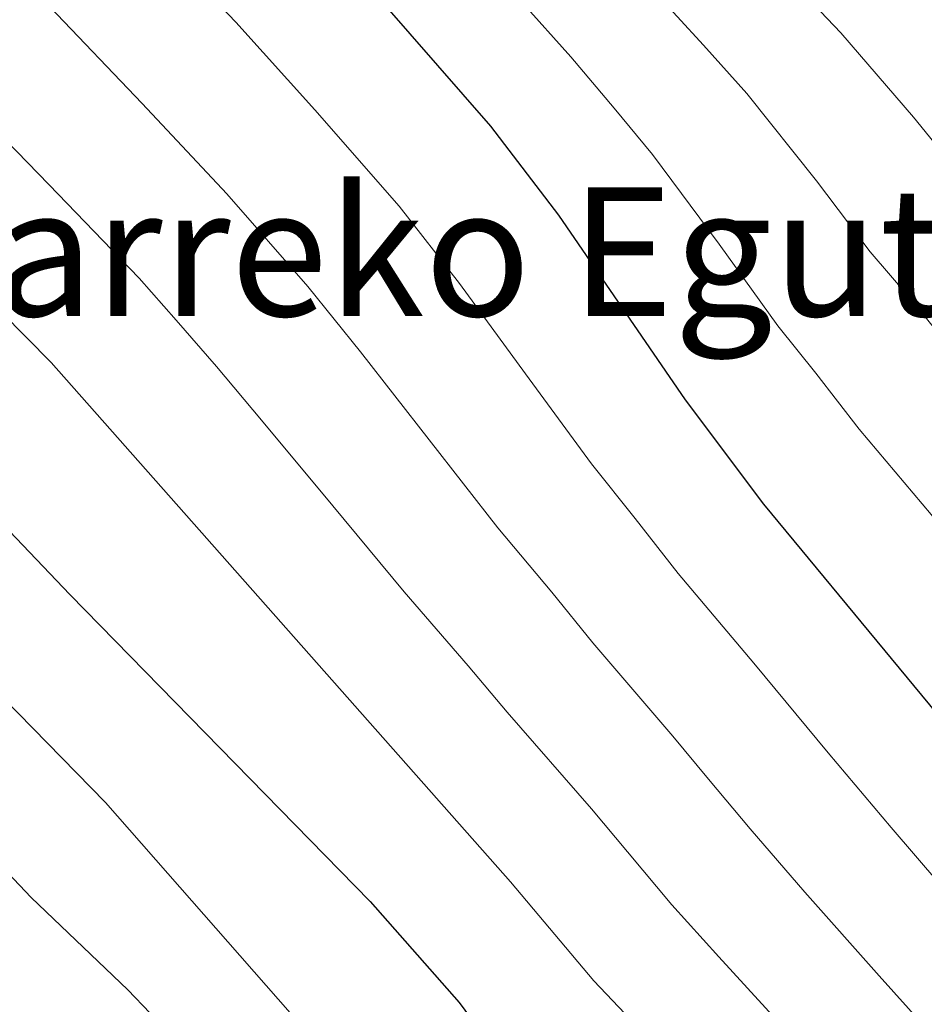
# Model space of a CAD drawing. Extents: x 592546 to 597042, y 763573 to 766604.
# Drawn here: x 594732 to 594813, y 765807 to 765895 of the extents above; entities that cross this region are included whole.
import ezdxf
from ezdxf.enums import TextEntityAlignment as Align

# ---------------------------------------------------------------- set-up
doc = ezdxf.new("R2010")
doc.units = 0
doc.header["$MEASUREMENT"] = 0
for name, color, linetype in [('Nivel 4', 7, 'Continuous'), ('Nivel 45', 7, 'Continuous'), ('Nivel 5', 7, 'Continuous'), ('Nivel 54', 7, 'Continuous'), ('Nivel 61', 7, 'Continuous'), ('Nivel 63', 7, 'Continuous')]:
    doc.layers.add(name, color=color, linetype=linetype)
doc.styles.add('Style-times', font='times.shx', dxfattribs={"bigfont": 'timesbig.shx'})

msp = doc.modelspace()

# ---------------------------------------------------------------- linework, layer by layer
at = {"layer": 'Nivel 4', "color": 25, "linetype": 'Continuous', "lineweight": 30, "flags": 128}
for points, elevation in [([(594759.973, 765901.86), (594774.397, 765885.304), (594780.457, 765877.349), (594791.788, 765860.847), (594798.797, 765851.528), (594847.282, 765792.919), (594864.336, 765774.639), (594874.142, 765762.523), (594884.667, 765747.702), (594921.565, 765690.246), (594930.13, 765677.916), (594936.194, 765669.952), (594942.582, 765662.241), (594952.329, 765651.629), (594971.455, 765632.385), (594985.913, 765618.566), (595003.687, 765603.14), (595013.03, 765594.353), (595016.484, 765592.414), (595018.199, 765594.841), (595029.057, 765591.267), (595032.352, 765589.733)], 875), ([(594699.622, 765882.432), (594736.792, 765843.456), (594763.638, 765816.035), (594771.572, 765807.008), (594777.847, 765798.542), (594783.789, 765792.253), (594792.404, 765783.932), (594806.024, 765768.108), (594819.479, 765753.31), (594852.401, 765711.447), (594867.014, 765691.547), (594874.304, 765680.395), (594881.431, 765668.575), (594887.076, 765660.313), (594890.146, 765656.364), (594907.791, 765636.99), (594921.085, 765621.479), (594931.152, 765610.359), (594942.169, 765599.599), (594961.728, 765581.431), (594967.543, 765576.714), (594978.249, 765569.254), (594996.664, 765553.433), (595013.984, 765541.212)], 850)]:
    msp.add_lwpolyline(points, dxfattribs=dict(at, elevation=elevation))
at = {"layer": 'Nivel 5', "color": 25, "linetype": 'Continuous', "lineweight": 0, "flags": 128}
for points, elevation in [([(594863.111, 765761.072), (594856.618, 765769.118), (594850.721, 765775.577), (594847.214, 765779.443), (594840.486, 765786.839), (594833.392, 765795.075), (594829.829, 765799.373), (594826.64, 765803.224), (594823.45, 765807.074), (594820.26, 765810.925), (594816.705, 765815.043), (594810.205, 765822.636), (594804.564, 765829.322), (594797.918, 765837.312), (594791.158, 765845.33), (594787.327, 765850.258), (594783.417, 765855.128), (594777.507, 765863.194), (594771.606, 765871.25), (594766.233, 765878.153), (594758.685, 765886.787), (594751.618, 765894.608), (594742.724, 765903.974)], 870), ([(594812.2, 765886.115), (594805.697, 765893.658), (594801.432, 765898.164)], 890), ([(594862.356, 765806.509), (594858.914, 765810.967), (594852.842, 765818.899), (594846.771, 765826.832), (594841.823, 765833.11), (594837.555, 765838.651), (594832.552, 765844.891), (594828.692, 765849.629), (594822.364, 765857.372), (594815.873, 765864.977), (594812.137, 765869.661), (594808.321, 765874.075), (594803.505, 765880.445), (594797.283, 765888.222), (594793.43, 765892.551), (594788.72, 765897.701)], 885), ([(594851.165, 765804.279), (594844.942, 765812.097), (594838.719, 765819.917), (594833.058, 765826.908), (594829.33, 765831.605), (594823.642, 765838.578), (594820.118, 765842.873), (594813.767, 765850.597), (594807.335, 765858.252), (594803.465, 765863.256), (594800.054, 765867.461), (594794.811, 765874.775), (594788.87, 765882.785), (594785.428, 765886.938), (594781.558, 765891.502), (594777.179, 765896.39)], 880), ([(594843.928, 765769.205), (594840.326, 765773.281), (594833.691, 765780.759), (594826.555, 765788.706), (594822.617, 765793.45), (594819.425, 765797.299), (594813.041, 765804.996), (594809.118, 765809.379), (594802.491, 765816.861), (594797.584, 765822.528), (594793.871, 765826.966), (594790.665, 765830.803), (594783.519, 765839.132), (594779.861, 765843.666), (594775.046, 765849.41), (594768.898, 765857.284), (594762.755, 765865.151), (594758.069, 765871.002), (594750.829, 765879.255), (594743.263, 765887.356), (594734.991, 765895.971)], 865), ([(594727.257, 765887.968), (594734.908, 765880.104), (594742.973, 765871.723), (594746.278, 765867.971), (594749.905, 765863.851), (594753.904, 765859.052), (594760.288, 765851.374), (594766.675, 765843.691), (594772.395, 765837.074), (594775.88, 765832.934), (594783.412, 765824.293), (594786.627, 765820.464), (594790.604, 765815.733), (594794.777, 765811.085), (594801.53, 765803.715)], 860), ([(594875.992, 765805.415), (594869.894, 765813.304), (594866.663, 765817.655), (594860.743, 765825.7), (594854.823, 765833.747), (594850.588, 765839.311), (594845.78, 765845.697), (594841.463, 765851.204), (594837.265, 765856.386), (594830.961, 765864.148), (594824.411, 765871.701), (594820.81, 765876.067), (594816.588, 765880.689), (594812.2, 765886.115)], 890), ([(594719.524, 765879.965), (594735.117, 765864.191), (594776.16, 765817.784), (594783.624, 765808.939), (594798.602, 765793.138), (594812.881, 765775.968), (594820.101, 765768.6), (594830.342, 765756.461), (594840.566, 765743.694), (594876.048, 765695.798), (594898.656, 765660.851), (594907.163, 765648.492), (594929.368, 765621.052)], 855), ([(594723.058, 765842.155), (594739.98, 765824.869), (594756.471, 765806.079), (594769.952, 765792.308), (594802.25, 765757.949), (594814.161, 765744.586), (594835.397, 765718.812), (594841.773, 765710.612), (594850.179, 765697.124), (594853.914, 765692.525), (594869.925, 765667.872), (594879.271, 765655.408), (594899.663, 765631.062)], 845), ([(594726.039, 765824.06), (594733.341, 765816.383), (594741.979, 765808.116), (594749.955, 765799.784), (594768.165, 765781.882), (594805.216, 765741.485), (594812.163, 765733.184), (594818.189, 765725.196), (594850.866, 765676.483), (594865.682, 765656.354), (594879.257, 765639.066), (594892.019, 765623.683)], 840)]:
    msp.add_lwpolyline(points, dxfattribs=dict(at, elevation=elevation))
at = {"layer": 'Nivel 61', "color": 19, "linetype": 'Continuous', "lineweight": 0}
msp.add_3dface([(593468.9, 763978.9), (593437.24, 766292.43), (596831.2, 766339.6), (596864.01, 764026.06)], dxfattribs=at)
at = {"layer": 'Nivel 63', "color": 7, "linetype": 'Continuous', "lineweight": 0}
msp.add_3dface([(592587.05, 763572.747), (597041.614, 763634.623), (597000.363, 766604.347), (592545.799, 766542.47)], dxfattribs=at)

# ---------------------------------------------------------------- texts
at = {"layer": 'Nivel 45', "color": 19, "linetype": 'Continuous', "lineweight": 0, "style": 'Style-times'}
msp.add_text('Ibarreko Egutera', height=11.5, dxfattribs=at).set_placement((594777.243, 765874.101, 872.9), align=Align.MIDDLE_CENTER)

# ---------------------------------------------------------------- meshes
at = {"layer": 'Nivel 54', "color": 33, "linetype": 'Continuous', "lineweight": 0}
mesh = msp.add_polyface(dxfattribs=at)
corners = [(594556.547, 765935.873, 850.913), (594553.335, 765933.309, 850.913), (594559.877, 765926.041, 850), (594562.78, 765928.949, 850.133), (594569.907, 765917.042, 848.729), (594572.521, 765920.209, 848.729), (594582.506, 765907.493, 847.324), (594584.992, 765910.757, 847.324), (594595.965, 765902.358, 846.154), (594593.632, 765898.977, 846.154), (594606.063, 765896.101, 844.906), (594604.094, 765892.494, 844.906), (594613.714, 765887.912, 843.969), (594615.369, 765891.668, 843.969), (594626.515, 765887.147, 843.033), (594625.174, 765883.264, 843.033), (594634.787, 765884.774, 842.331), (594633.909, 765880.758, 842.331), (594642.963, 765879.382, 841.473), (594643.52, 765883.447, 841.473), (594650.036, 765878.519, 841.004), (594650.687, 765882.573, 841.004), (594654.737, 765881.765, 840.692), (594653.739, 765877.781, 840.692), (594657.631, 765876.603, 840.536), (594659.235, 765880.404, 840.536), (594663.511, 765878.042, 839.99), (594661.303, 765874.575, 839.99), (594667.477, 765875.154, 839.6), (594664.851, 765871.991, 839.6), (594672.677, 765870.25, 838.976), (594669.756, 765867.365, 838.976), (594680.74, 765861.481, 838.118), (594677.637, 765858.794, 838.118), (594687.426, 765846.782, 836.479), (594690.661, 765849.307, 836.479), (594696.694, 765834.373, 835), (594700.028, 765836.765, 835.153), (594706.599, 765819.984, 833.826), (594710.03, 765822.236, 833.826), (594717.345, 765810.536, 832.812), (594713.875, 765808.347, 832.812), (594721.633, 765796.159, 831.486), (594725.067, 765798.405, 831.486), (594728.699, 765785.638, 830.549), (594732.122, 765787.9, 830.549), (594741.318, 765773.756, 828.755), (594737.953, 765771.406, 828.755), (594745.139, 765761.808, 828.053)]
mesh.append_faces([[corners[k] for k in face] for face in [(0, 2, 3), (3, 4, 5), (5, 6, 7), (7, 6, 8), (8, 9, 10), (10, 12, 13), (13, 12, 14), (14, 15, 16), (16, 18, 19), (19, 20, 21), (21, 20, 22), (22, 24, 25), (25, 24, 26), (26, 27, 28), (28, 29, 30), (30, 31, 32), (32, 34, 35), (35, 36, 37), (37, 38, 39), (39, 38, 40), (40, 42, 43), (43, 44, 45), (45, 44, 46)]], dxfattribs={"vtx0": -1, "vtx1": -1, "color": 33})
mesh.append_faces([[corners[k] for k in face] for face in [(0, 1, 2), (3, 2, 4), (5, 4, 6), (8, 6, 9), (10, 9, 11), (10, 11, 12), (14, 12, 15), (16, 15, 17), (16, 17, 18), (19, 18, 20), (22, 20, 23), (22, 23, 24), (26, 24, 27), (28, 27, 29), (30, 29, 31), (32, 31, 33), (32, 33, 34), (35, 34, 36), (37, 36, 38), (40, 38, 41), (40, 41, 42), (43, 42, 44), (46, 44, 47), (46, 47, 48)]], dxfattribs={"vtx0": -1, "vtx2": -1, "color": 33})

doc.saveas('drawing.dxf')
